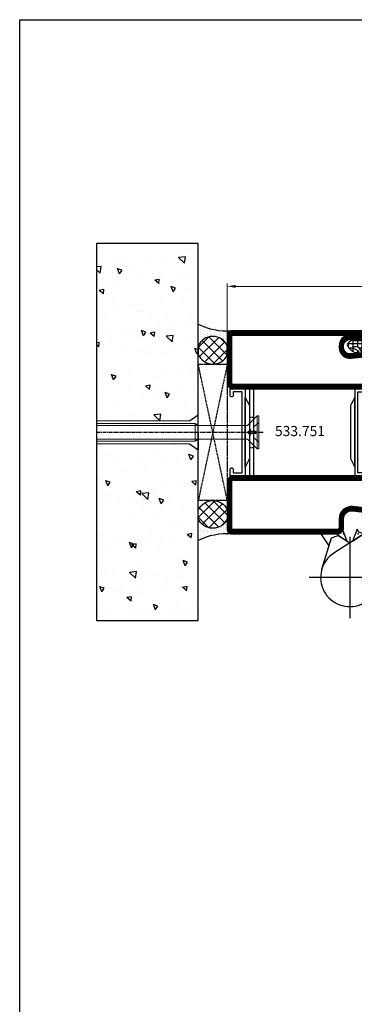
# Model space of a CAD drawing. Units: millimetres. Extents: x 2158 to 11729, y -3445 to 1401.
# Drawn here: x 4444 to 4560, y 246 to 586 of the extents above; entities that cross this region are included whole.
import ezdxf

# ---------------------------------------------------------------- set-up
doc = ezdxf.new("R2010")
doc.units = ezdxf.units.MM
for name, pattern in [('CENTER', [2, 1.25, -0.25, 0.25, -0.25]), ('DASHED', [0.75, 0.5, -0.25]), ('HIDDEN', [0.375, 0.25, -0.125]), ('TRATTEGGIATA2', [3.75, 2.5, -1.25])]:
    doc.linetypes.add(name, pattern=pattern)
for name, color, linetype in [('BC_OX_COTES', 7, 'Continuous'), ('BC_OX_ENVIRONT_BETON', 7, 'Continuous'), ('BC_OX_ENVIRONT_MENBRANE', 58, 'Continuous'), ('BC_OX_ENVIRONT_SILICONE', 4, 'Continuous'), ('BC_OX_ENVIRONT_VIS1', 3, 'Continuous'), ('BC_OX_ENVIRONT_VIS3', 2, 'TRATTEGGIATA2'), ('BC_OX_ENVIRONT_VIS4', 1, 'Continuous'), ('BC_OX_GRIS 3D FP', 7, 'Continuous'), ('BC_OX_REMPLISSAGE DES PROFILES', 5, 'Continuous'), ('BC_OX_TEXTE_NUMERO FORSTER', 140, 'Continuous'), ('BS_CONT', 2, 'Continuous'), ('CALE DE POSE', 211, 'HIDDEN'), ('CN_CONT', 10, 'Continuous'), ('HILFSPUNKTE', 14, 'Continuous'), ('JOINT FORSTER_CONTOUR', 210, 'Continuous'), ('JOINT FORSTER_HACH', 202, 'Continuous'), ('ST_CENT', 161, 'CENTER'), ('ST_CONT', 130, 'Continuous')]:
    doc.layers.add(name, color=color, linetype=linetype)
doc.styles.add('BC_OX_05mm', font='arial.ttf', dxfattribs={"height": 5})
doc.styles.add('BC_OX_08mm', font='arial.ttf', dxfattribs={"height": 8})
doc.styles.add('BC_OX_Code Forster', font='arial.ttf', dxfattribs={"height": 3.5})
doc.dimstyles.new('MAL-ISO$0', dxfattribs={"dimtxt": 5, "dimasz": 3, "dimexe": 1, "dimexo": 2, "dimgap": 1.5, "dimtad": 1, "dimdec": 0, "dimtxsty": 'BC_OX_05mm', "dimcen": 0, "dimclrt": 5, "dimadec": 1, "dimazin": 2, "dimtp": 0.1, "dimtm": 0.1, "dimtfac": 0.71, "dimtdec": 0, "dimtmove": 0, "dimatfit": 3, "dimfxl": 1, "dimlwd": -1, "dimlwe": -1, "dimarcsym": 1})

# ---------------------------------------------------------------- blocks, each defined once
blk = doc.blocks.new('985301')
at = {"layer": 'JOINT FORSTER_HACH', "ltscale": 0.5}
h = blk.add_hatch(dxfattribs=at)
h.set_pattern_fill('NET', color=256, scale=0.5, style=0)
h.set_pattern_definition([(360, (211.2472, -1361.4878), (4e-16, 1.5875), []), (90, (211.2472, -1361.4878), (-1.5875, 4e-16), [])])
h.paths.add_polyline_path([(16.46, 3.46, -0.761309), (16.49, 3.37, 0.854759), (16.64, 3.01, 0.089304), (17.61, 3.42, -0.146657), (17.75, 3.46), (21.28, 3.46, -0.75861), (21.3, 3.37, 0.919912), (21.48, 3.02, 0.102218), (23.51, 4.35, 0.36229), (23.59, 5.31, 0.191701), (20.34, 7.75, 0.081723), (20.2, 7.78), (20.09, 7.77, 0.737118), (20.02, 6.91, -0.076883), (21.74, 5.91, -0.706462), (21.58, 5.46), (20.36, 5.46, -0.281418), (19.92, 5.74, 0.16289), (18.1, 7.51, 0.093585), (17.96, 7.55), (17.82, 7.54, 0.635082), (17.7, 6.82, -0.098099), (18.66, 5.85, -0.59704), (18.45, 5.46), (17.05, 5.46, -0.307269), (16.59, 5.78), (15.58, 8.31, -0.100246), (15.12, 9.13, 0.577585), (14.22, 8.61), (14.22, 7.75, -0.3404), (12.73, 5.81, -0.02046), (10.88, 5.4), (10.18, 6.66, 0.010276), (3.89, 6.76), (2.86, 6.56, -0.070032), (6.77, 8.19, -0.230333), (7.54, 8.03, 1.167247), (8.06, 8.99, 0.144555), (6.93, 9.05, 0.110279), (0.65, 6.01, 0.621324), (0.88, 4.96, 0.025481), (3.28, 4.48, -0.862617), (3.28, 4.23), (2.37, 4.09, 0.171155), (1.08, 3.4, 0.897216), (1.4, 3.03, -0.153894), (2.55, 3.39), (13.24, 3.39, 0.243354), (13.65, 3.6, -0.489391), (14.52, 3.64, 0.219853), (14.9, 3.46)])
h.paths.add_polyline_path([(10.58, 5.35, -0.09794), (1.57, 5.62, -1.082704), (1.72, 6.09, 0.247407), (2.19, 6.14, -0.008098), (2.6, 6.41, 0.043242), (9.66, 6.09)], flags=16)
at = {"layer": 'HILFSPUNKTE'}
blk.add_point((0, 0), dxfattribs=at)
at = {"layer": 'JOINT FORSTER_CONTOUR'}
blk.add_line((8.38, 8.7), (8.33, 8.79), dxfattribs=at)
for points in [[(15.37, 8.84, 0.827435), (14.22, 8.61), (14.22, 7.75, -0.3404), (12.73, 5.81, -0.02046), (10.88, 5.4), (10.18, 6.66, 0.010276), (3.89, 6.76), (2.86, 6.56, -0.070032), (6.77, 8.19, -0.230333), (7.54, 8.03, 1.167247), (8.06, 8.99, 0.144555), (6.93, 9.05, 0.110279), (0.65, 6.01, 0.621324), (0.88, 4.96, 0.025481), (3.28, 4.48, -0.862617), (3.28, 4.23), (2.37, 4.09, 0.171155), (1.08, 3.4, 0.897216), (1.4, 3.03, -0.153894), (2.55, 3.39), (13.24, 3.39, 0.243354), (13.65, 3.6, -0.489391), (14.52, 3.64, 0.219853), (14.9, 3.46), (16.46, 3.46, -0.761309), (16.49, 3.37, 0.854759), (16.64, 3.01, 0.089304), (17.61, 3.42, -0.146657), (17.75, 3.46), (21.28, 3.46, -0.75861), (21.3, 3.37, 0.919912), (21.48, 3.02, 0.102218), (23.51, 4.35, 0.36229), (23.59, 5.31, 0.191701), (20.34, 7.75, 0.987735), (20.02, 6.91, -0.076883), (21.74, 5.91, -0.706462), (21.58, 5.46), (20.36, 5.46, -0.281418), (19.92, 5.74, 0.16289), (18.1, 7.51, 0.929502), (17.7, 6.82, -0.098099), (18.66, 5.85, -0.59704), (18.45, 5.46), (17.05, 5.46, -0.307269), (16.59, 5.78)], [(1.57, 5.62, 0.09794), (10.58, 5.35), (9.66, 6.09, -0.043242), (2.6, 6.41, 0.008098), (2.19, 6.14, -0.247407), (1.72, 6.09, 1.082704)]]:
    blk.add_lwpolyline(points, format="xyb", close=True, dxfattribs=at)
blk = doc.blocks.new('533.751')
at = {"layer": 'BC_OX_REMPLISSAGE DES PROFILES', "const_width": 1.5}
for points in [[(63.5, 69.25), (27.25, 69.25, 0.414214), (25.75, 67.75), (25.75, 64.78, -0.445359), (21.88, 61.3), (17.96, 61.71, 0.445359), (15.75, 59.72), (15.75, 52, 0.414214), (17, 50.75), (63, 50.75, 0.414214), (64.25, 52), (64.25, 68.5, 0.414214)], [(25.75, 5.78, 0.444218), (22.44, 8.76), (17.64, 8.27, -0.477422), (15.75, 9.94), (15.75, 18, -0.414214), (17, 19.25), (63, 19.25, -0.414214), (64.25, 18), (64.25, 1.5, -0.414214), (63.5, 0.75), (1.5, 0.75, -1), (1.5, 2.25), (23.15, 2.25, 0.37576), (25.75, 5.22)]]:
    blk.add_lwpolyline(points, format="xyb", close=True, dxfattribs=at)
at = {"layer": 'CN_CONT'}
for points in [[(16.55, 22.75), (16.45, 22.75, 0.414214), (16, 22.3), (16, 20), (21.1, 20), (21.1, 50), (16, 50), (16, 47.7, 0.414214), (16.45, 47.25), (16.55, 47.25, 0.414214), (17, 47.7), (17, 49), (20.1, 49), (20.1, 21), (17, 21), (17, 22.3, 0.414214)], [(63.45, 22.75), (63.55, 22.75, -0.414214), (64, 22.3), (64, 20), (58.9, 20), (58.9, 50), (64, 50), (64, 47.7, -0.414214), (63.55, 47.25), (63.45, 47.25, -0.414214), (63, 47.7), (63, 49), (59.9, 49), (59.9, 21), (63, 21), (63, 22.3, -0.414214)], [(22.6, 25.89), (22.6, 43.9, 0.162274), (22.4, 44.5), (21.1, 47), (21.1, 23), (22.38, 25.27, 0.168129)], [(57.4, 25.89), (57.4, 43.9, -0.162274), (57.6, 44.5), (58.9, 47), (58.9, 23), (57.62, 25.27, -0.168129)]]:
    blk.add_lwpolyline(points, format="xyb", close=True, dxfattribs=at)
at = {"layer": 'HILFSPUNKTE'}
for p in [(20, 70), (25, 70), (65, 70), (0, 3), (0, 0), (65, 0)]:
    blk.add_point(p, dxfattribs=at)
at = {"layer": 'ST_CONT'}
for points in [[(65, 52), (65, 68.5, 0.414214), (63.5, 70), (27.25, 70, 0.414214), (25, 67.75), (25, 64.78, -0.445359), (21.96, 62.04), (18.04, 62.46, 0.445359), (15, 59.72), (15, 52, 0.414214), (17, 50), (63, 50, 0.414214)], [(63, 51.5), (17, 51.5, -0.414214), (16.5, 52), (16.5, 59.72, -0.445359), (17.88, 60.97), (21.8, 60.55, 0.445359), (26.5, 64.78), (26.5, 67.75, -0.414214), (27.25, 68.5), (63.5, 68.5), (63.5, 52, -0.414214)], [(25, 5.22, -0.369888), (23.09, 3), (1.5, 3, 1), (1.5, 0), (63.5, 0, 0.414214), (65, 1.5), (65, 18, 0.414214), (63, 20), (17, 20, 0.414214), (15, 18), (15, 9.96, 0.471615), (17.74, 7.53), (22.52, 8.01, -0.444218), (25, 5.78)]]:
    blk.add_lwpolyline(points, format="xyb", close=True, dxfattribs=at)
blk.add_lwpolyline([(23.19, 1.5, 0.379778), (26.5, 5.22), (26.5, 5.78, 0.444218), (22.37, 9.51), (17.54, 9.02, -0.489716), (16.5, 9.92), (16.5, 18, -0.414214), (17, 18.5), (63, 18.5, -0.414214), (63.5, 18), (63.5, 1.5), (1.5, 1.5), (22.5, 1.5)], format="xyb", dxfattribs=at)
at = {"layer": 'BC_OX_GRIS 3D FP'}
blk.add_blockref('985301', (0, 0), dxfattribs=at)
blk = doc.blocks.new('907662_h_un', base_point=(3530.84, 37471.27))
at = {"layer": 'BS_CONT'}
for p, q in [((3528.34, 37470.27), (3528.34, 37442.27)), ((3514.34, 37456.27), (3542.34, 37456.27))]:
    blk.add_line(p, q, dxfattribs=at)
blk.add_lwpolyline([(3518.77, 37459.17), (3522.04, 37469.94), (3524.39, 37470.79), (3533.81, 37464.64, -2)], format="xyb", close=True, dxfattribs=at)
for points in [[(3524.39, 37470.79), (3522.04, 37469.94), (3521.16, 37467.05), (3519.26, 37471.27), (3523.6, 37471.27)], [(3524.39, 37470.79), (3523.6, 37471.27), (3525.19, 37471.93), (3525.77, 37472.93), (3527.37, 37468.84), (3524.39, 37470.79)], [(3537.91, 37459.17), (3534.65, 37469.94), (3532.3, 37470.79), (3528.34, 37468.21)], [(3532.3, 37470.79), (3532.34, 37471.27), (3531.09, 37471.95), (3530.84, 37472.77), (3529.32, 37468.84), (3532.3, 37470.79)], [(3534.65, 37469.94), (3532.3, 37470.79), (3532.34, 37471.27), (3538.31, 37471.27), (3535.47, 37467.24), (3534.65, 37469.94)]]:
    blk.add_lwpolyline(points, dxfattribs=at)
blk = doc.blocks.new('*D175')
at = {"layer": 'BC_OX_COTES', "color": 7, "lineweight": 0, "transparency": 16777216}
for p, q in [((4515.85, 474.64), (4515.85, 494.71)), ((4518.85, 493.71), (5037.31, 493.71)), ((5040.31, 481.03), (5040.31, 494.71))]:
    blk.add_line(p, q, dxfattribs=at)
at = {"layer": 'BC_OX_COTES', "color": 7, "transparency": 16777216}
for points in [[(4518.85, 494.21), (4518.85, 493.21), (4515.85, 493.71)], [(5037.31, 494.21), (5037.31, 493.21), (5040.31, 493.71)]]:
    blk.add_solid(points, dxfattribs=at)
at = {"layer": 'Defpoints', "color": 0, "transparency": 16777216}
for p in [(5040.31, 493.71), (5040.31, 479.03), (4515.85, 472.64)]:
    blk.add_point(p, dxfattribs=at)
at = {"layer": 'BC_OX_COTES', "color": 5, "transparency": 16777216, "insert": (4779.19, 499.34), "char_height": 8, "attachment_point": 5, "style": 'BC_OX_08mm'}
blk.add_mtext('LHT = LARGEUR HORS TOUT', dxfattribs=at)
blk = doc.blocks.new('*U722')
at = {"lineweight": 0}
for p, q in [((-19.98, 4.04), (-51.99, 4.04)), ((-19.98, -3.96), (-51.99, -3.96))]:
    blk.add_line(p, q, dxfattribs=at)
for p, q in [((-19.98, 4.04), (-16.98, 6.05)), ((-16.98, 0.04), (-16.98, 6.05)), ((-16.98, 0.04), (-16.98, -5.97)), ((-19.98, -3.96), (-16.98, -5.97))]:
    blk.add_line(p, q)
at = {"layer": 'BC_OX_ENVIRONT_VIS1', "lineweight": 0}
for p, q in [((3.26, 5.69), (0, 2.43)), ((3.26, -5.61), (3.26, 5.69)), ((3.91, 5.69), (3.26, 5.69)), ((3.91, -5.61), (3.91, 5.69)), ((-51.99, 3.04), (-18.09, 3.04)), ((-18.09, -2.96), (-18.09, 3.04)), ((-18.09, 3.04), (-17.09, 2.43)), ((-17.09, 2.43), (0, 2.43)), ((-51.99, -2.96), (-18.09, -2.96)), ((-18.09, -2.96), (-17.09, -2.35)), ((-17.09, -2.35), (0, -2.35)), ((3.26, -5.61), (0, -2.35)), ((3.26, -5.61), (3.91, -5.61))]:
    blk.add_line(p, q, dxfattribs=at)
at = {"layer": 'BC_OX_ENVIRONT_VIS3', "lineweight": 0}
for p, q in [((3.91, 3.44), (-0.05, 0.04)), ((3.91, -3.36), (-0.05, 0.04)), ((0.41, -0.35), (0.41, 0.44)), ((0.41, 0.44), (3.91, 0.44)), ((0.41, -0.35), (3.91, -0.35))]:
    blk.add_line(p, q, dxfattribs=at)
at = {"layer": 'BC_OX_ENVIRONT_VIS4', "lineweight": 0}
for p, q in [((-18.09, 2.43), (-51.99, 2.43)), ((-17.09, 2.43), (-18.09, 2.43)), ((-18.09, -2.35), (-51.99, -2.35)), ((-17.09, -2.35), (-18.09, -2.35))]:
    blk.add_line(p, q, dxfattribs=at)
at = {"layer": 'ST_CENT'}
blk.add_line((5.39, 0.04), (-51.99, 0.04), dxfattribs=at)
blk = doc.blocks.new('987074_Rondelle Pose Unico')
at = {"linetype": 'DASHED'}
for p, q in [((0, 5.25), (1.5, 5.25)), ((0, -5.25), (1.5, -5.25))]:
    blk.add_line(p, q, dxfattribs=at)
blk.add_lwpolyline([(0, -15), (1.5, -15), (1.5, 15), (0, 15)], close=True)

msp = doc.modelspace()

# ---------------------------------------------------------------- hatches: boundary and pattern name
at = {"layer": 'BC_OX_ENVIRONT_BETON', "linetype": 'Continuous'}
h = msp.add_hatch(dxfattribs=at)
h.set_pattern_fill('AR-CONC', color=256, scale=0.1, angle=90, style=0)
h.set_pattern_definition([(140, (1831.655, -2631.08), (1.59391, 18.218467), [1.905, -20.955]), (85, (1831.655, -2631.08), (-19.105664, -3.52428), [1.524, -16.764]), (190.451, (1831.788, -2629.562), (-17.51167, 14.69425), [1.619, -17.809]), (136.1842, (1826.575, -2631.08), (4.20423, 27.1079), [2.8575, -31.4325]), (186.6356, (1826.925, -2628.82), (-24.74256, 23.74042), [2.4285, -26.7135]), (81.184, (1826.575, -2631.08), (-24.74251, 23.74046), [2.286, -25.146]), (111, (1827.845, -2628.54), (10.22655, 15.16149), [1.905, -20.955]), (56, (1827.845, -2628.54), (-18.4188, 6.1802), [1.524, -16.764]), (161.4514, (1828.697, -2627.276), (-8.192286, 21.34165), [1.619, -17.809]), (127.5, (1831.655, -2631.08), (-8.455504, 0.30886), [0, -16.5608, 0, -17.018, 0, -16.8275]), (97.5, (1831.655, -2631.08), (-10.018057, 6.681966), [0, -9.7028, 0, -16.1798, 0, -6.4135]), (57.5, (1831.655, -2636.744), (0.572874, 13.55906), [0, -6.35, 0, -19.812, 0, -26.289]), (47.5, (1831.655, -2639.284), (-2.54265, 14.812918), [0, -8.255, 0, -13.1572, 0, -18.669])])
h.paths.add_polyline_path([(4471.057, 378.543), (4505.92, 378.543), (4505.92, 419.941), (4505.92, 419.941), (4505.92, 437.431), (4502.92, 439.442), (4471.057, 439.442)])
h.paths.add_polyline_path([(4502.92, 447.434), (4505.92, 449.446), (4505.92, 466.936), (4505.92, 508.543), (4471.057, 508.543), (4471.057, 447.434)])
at = {"layer": 'BC_OX_ENVIRONT_MENBRANE', "linetype": 'ByBlock', "lineweight": -2}
h = msp.add_hatch(dxfattribs=at)
h.set_pattern_fill('NET', color=256, scale=0.8, angle=135, style=0)
h.set_pattern_definition([(315, (2492.5967, 6591.836), (1.7960512, 1.7960512), []), (45, (2492.5967, 6591.836), (-1.7960512, 1.7960512), [])])
h.paths.add_polyline_path([(4515.92, 470.082), (4515.92, 473.222, 0.6620589), (4505.92, 473.108), (4505.92, 470.399, 0.6602862)])
h = msp.add_hatch(dxfattribs=at)
h.set_pattern_fill('NET', color=256, scale=0.8, angle=135, style=0)
h.set_pattern_definition([(45, (2492.5967, -5704.96), (1.7960512, -1.7960512), []), (315, (2492.5967, -5704.96), (-1.7960512, -1.7960512), [])])
h.paths.add_polyline_path([(4505.92, 416.477), (4505.92, 413.768, 0.6620589), (4515.92, 413.654), (4515.92, 416.795, 0.6602862)])
at = {"layer": 'BC_OX_ENVIRONT_SILICONE'}
h = msp.add_hatch(dxfattribs=at)
h.set_pattern_fill('DOTS', color=4, scale=0.5, angle=90, style=0)
h.set_pattern_definition([(90, (1831.6548, -2631.07974), (-0.79375, 0.396875), [0, -0.79375])])
h.paths.add_polyline_path([(4517.213, 478.424, -0.132889), (4505.92, 480.71), (4505.92, 473.108, -0.6620588), (4515.92, 473.222), (4515.92, 476.938, -0.374246)])
h = msp.add_hatch(dxfattribs=at)
h.set_pattern_fill('DOTS', color=4, scale=0.5, angle=90, style=0)
h.set_pattern_definition([(270, (1831.6548, 3517.9559), (-0.79375, -0.396875), [0, -0.79375])])
h.paths.add_polyline_path([(4517.213, 408.452, 0.132889), (4505.92, 406.166), (4505.92, 413.768, 0.6620588), (4515.92, 413.654), (4515.92, 409.938, 0.374246)])

# ---------------------------------------------------------------- linework, layer by layer
msp.add_lwpolyline([(4444.498, 585.538), (5111.866, 585.538), (5111.866, -222.963), (4444.498, -222.963)], close=True)
at = {"layer": 'BC_OX_ENVIRONT_BETON', "linetype": 'Continuous'}
for p, q in [((4471.057, 508.543), (4505.92, 508.543)), ((4471.057, 378.543), (4471.057, 508.543)), ((4505.92, 378.543), (4505.92, 508.543)), ((4505.92, 378.543), (4471.057, 378.543))]:
    msp.add_line(p, q, dxfattribs=at)
at = {"layer": 'BC_OX_ENVIRONT_MENBRANE', "linetype": 'ByBlock', "lineweight": -2}
for points in [[(4505.92, 470.399, 0.6602862), (4515.92, 470.082), (4515.92, 473.222, 0.6620589), (4505.92, 473.108)], [(4505.92, 416.477, -0.6602862), (4515.92, 416.795), (4515.92, 413.654, -0.6620589), (4505.92, 413.768)]]:
    msp.add_lwpolyline(points, format="xyb", close=True, dxfattribs=at)
at = {"layer": 'BC_OX_ENVIRONT_SILICONE', "color": 4}
for centre, start, end in [((4515.792, 500.437), 243.41586, 274.233), ((4515.792, 386.439), 85.767, 116.58414)]:
    msp.add_arc(centre, 22.059, start, end, dxfattribs=at)
at = {"layer": 'CALE DE POSE'}
for p, q in [((4515.92, 419.941), (4505.92, 466.936)), ((4515.92, 466.936), (4505.92, 419.941))]:
    msp.add_line(p, q, dxfattribs=at)
msp.add_lwpolyline([(4515.92, 419.941), (4505.92, 419.941), (4505.92, 466.936), (4515.92, 466.936), (4515.92, 419.941)], dxfattribs=at)

# ---------------------------------------------------------------- block references
at = {"rotation": 180}
msp.add_blockref('533.751', (4580.92, 478.438), dxfattribs=at)
for name, p in [('987074_Rondelle Pose Unico', (4523.516, 443.438)), ('*U722', (4522.901, 443.398))]:
    msp.add_blockref(name, p)
at = {"layer": 'BC_OX_GRIS 3D FP', "xscale": -1}
msp.add_blockref('907662_h_un', (4555.526, 408.441), dxfattribs=at)

# ---------------------------------------------------------------- texts
at = {"layer": 'BC_OX_TEXTE_NUMERO FORSTER', "insert": (4540.92, 443.438), "char_height": 3.5, "width": 27.68202, "attachment_point": 5, "style": 'BC_OX_Code Forster'}
msp.add_mtext('533.751', dxfattribs=at)

# ---------------------------------------------------------------- dimensions: what is measured, and where the dimension line sits
at = {"layer": 'BC_OX_COTES', "color": 0}
dim = msp.add_linear_dim(base=(5040.307, 493.705), p1=(4515.853, 472.644), p2=(5040.307, 479.027), text='LHT = LARGEUR HORS TOUT', dimstyle='MAL-ISO$0', override={"dimtxt": 6, "dimtxsty": 'BC_OX_08mm', "dimclrd": 7, "dimclre": 7, "dimlwd": 0, "dimlwe": 0}, dxfattribs=at)
dim.commit()
dim.dimension.update_dxf_attribs({"geometry": '*D175', "text_midpoint": (4779.189, 493.705), "dimtype": 160})

doc.saveas('drawing.dxf')
